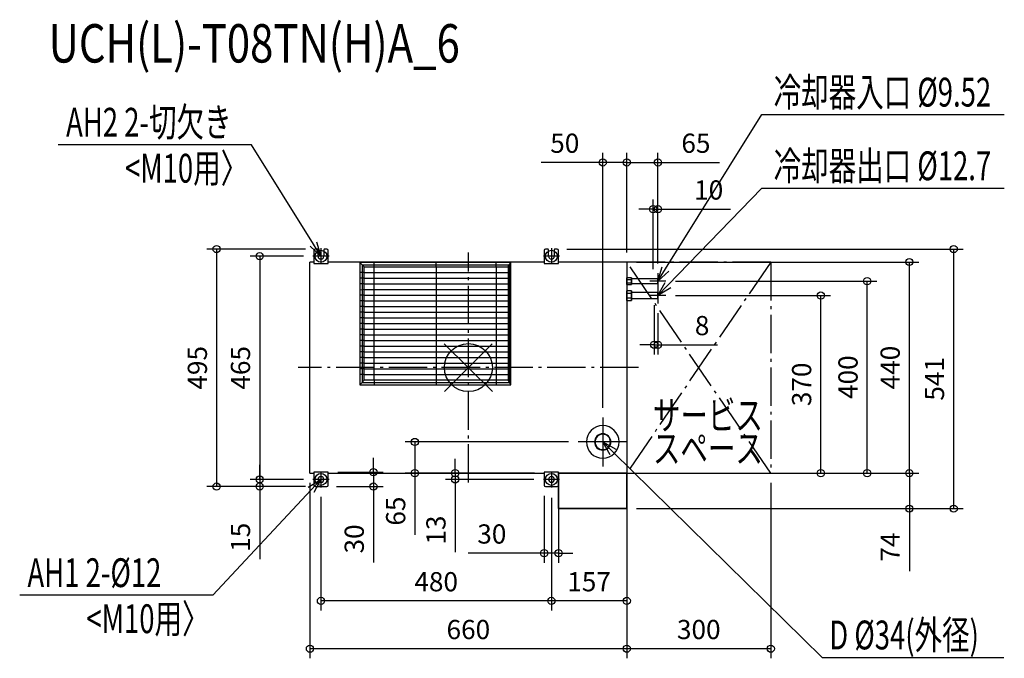
# Model space of a CAD drawing. Extents: x -935 to 1117, y -606 to 725.
import ezdxf

# ---------------------------------------------------------------- set-up
doc = ezdxf.new("R2010")
doc.units = 0
doc.header["$LTSCALE"] = 20
doc.header["$MEASUREMENT"] = 0
doc.header["$PDMODE"] = 3
doc.header["$PDSIZE"] = -2
doc.linetypes.add('DASHDOT', pattern=[5.5, 4, -0.6, 0.3, -0.6])
doc.layers.get('0').update_dxf_attribs({"linetype": 'CONTINUOUS'})
doc.layers.get('DEFPOINTS').update_dxf_attribs({"linetype": 'CONTINUOUS'})
for name, color, linetype in [('ARRANGE', 1, 'CONTINUOUS'), ('BASIS', 6, 'DASHDOT'), ('DETAIL', 5, 'CONTINUOUS'), ('ETC', 61, 'CONTINUOUS'), ('FIX', 11, 'CONTINUOUS'), ('NOTE', 4, 'CONTINUOUS'), ('OUTLINE', 3, 'CONTINUOUS'), ('SERVICESPACE', 2, 'DASHDOT'), ('SIZE', 30, 'CONTINUOUS')]:
    doc.layers.add(name, color=color, linetype=linetype)
doc.styles.get("Standard").update_dxf_attribs({"font": 'SIMPLEX', "width": 0.9, "bigfont": 'BIGFONT'})
doc.styles.add('STANDARD1', font='MONOTXT.shx', dxfattribs={"width": 0.7, "height": 60, "bigfont": 'BIGFONT.shx'})
doc.styles.add('STANDARD_MODELNAME', font='MONOTXT.shx', dxfattribs={"width": 0.8, "height": 80, "bigfont": 'BIGFONT.shx'})
doc.dimstyles.new('kaigai_CADSYMBOL', dxfattribs={"dimtxt": 40, "dimasz": 30, "dimexe": 20, "dimexo": 20, "dimgap": 20, "dimtad": 1, "dimdec": 1, "dimdsep": 46, "dimtxsty": 'STANDARD', "dimblk": 'SMALL', "dimcen": 0.09, "dimadec": 0, "dimazin": 2, "dimtfac": 1, "dimtdec": 1, "dimtmove": 0, "dimatfit": 3, "dimldrblk": 'OPEN30', "dimfxl": 1, "dimtolj": 1, "dimtzin": 0, "dimarcsym": 0})

# ---------------------------------------------------------------- blocks, each defined once
blk = doc.blocks.new('_Small')
at = {"color": 0, "linetype": 'ByBlock', "lineweight": -2}
blk.add_circle((0, 0), 0.25, dxfattribs=at)
blk = doc.blocks.new('*D101')
at = {"layer": 'DEFPOINTS', "color": 0}
for p in [(411.7, 150), (734.3, 150), (330, -220)]:
    blk.add_point(p, dxfattribs=at)
at = {"layer": 'SIZE', "color": 0, "lineweight": -2}
for p, q in [((431.7, 150), (754.3, 150)), ((734.3, -220), (734.3, 150)), ((350, -220), (754.3, -220))]:
    blk.add_line(p, q, dxfattribs=at)
at = {"layer": 'SIZE', "color": 0, "lineweight": -2, "xscale": 30, "yscale": 30, "zscale": 30}
for p, rotation in [((734.3, 150), 90), ((734.3, -220), 270)]:
    blk.add_blockref('_Small', p, dxfattribs=dict(at, rotation=rotation))
at = {"layer": 'SIZE', "color": 0, "insert": (694.3, -35), "char_height": 40, "attachment_point": 5, "rotation": 90}
blk.add_mtext('\\A1;370', dxfattribs=at)
blk = doc.blocks.new('_Open30')
at = {"layer": 'NOTE'}
for p, q in [((-1, 0.268), (0, 0)), ((0, 0), (-1, -0.268)), ((0, 0), (-1, 0))]:
    blk.add_line(p, q, dxfattribs=at)
blk = doc.blocks.new('*D102')
at = {"layer": 'DEFPOINTS', "color": 0}
for p in [(411.7, 180), (830.9, 180), (330, -220)]:
    blk.add_point(p, dxfattribs=at)
at = {"layer": 'SIZE', "color": 0, "lineweight": -2}
for p, q in [((431.7, 180), (850.9, 180)), ((830.9, -220), (830.9, 180)), ((350, -220), (850.9, -220))]:
    blk.add_line(p, q, dxfattribs=at)
at = {"layer": 'SIZE', "color": 0, "lineweight": -2, "xscale": 30, "yscale": 30, "zscale": 30}
for p, rotation in [((830.9, 180), 90), ((830.9, -220), 270)]:
    blk.add_blockref('_Small', p, dxfattribs=dict(at, rotation=rotation))
at = {"layer": 'SIZE', "color": 0, "insert": (790.9, -20), "char_height": 40, "attachment_point": 5, "rotation": 90}
blk.add_mtext('\\A1;400', dxfattribs=at)
blk = doc.blocks.new('*D103')
at = {"layer": 'DEFPOINTS', "color": 0}
for p in [(330, -220), (330, -294), (918.7, -294)]:
    blk.add_point(p, dxfattribs=at)
at = {"layer": 'SIZE', "color": 0, "lineweight": -2}
for p, q in [((350, -220), (938.7, -220)), ((918.7, -220), (918.7, -294)), ((350, -294), (938.7, -294)), ((918.7, -294), (918.7, -424))]:
    blk.add_line(p, q, dxfattribs=at)
at = {"layer": 'SIZE', "color": 0, "lineweight": -2, "xscale": 30, "yscale": 30, "zscale": 30}
for p, rotation in [((918.7, -220), 90), ((918.7, -294), 270)]:
    blk.add_blockref('_Small', p, dxfattribs=dict(at, rotation=rotation))
at = {"layer": 'SIZE', "color": 0, "insert": (878.7, -374), "char_height": 40, "attachment_point": 5, "rotation": 90}
blk.add_mtext('\\A1;74', dxfattribs=at)
blk = doc.blocks.new('*D104')
at = {"layer": 'DEFPOINTS', "color": 0}
for p in [(330, 220), (918.7, 220), (330, -220)]:
    blk.add_point(p, dxfattribs=at)
at = {"layer": 'SIZE', "color": 0, "lineweight": -2}
for p, q in [((350, 220), (938.7, 220)), ((918.7, -220), (918.7, 220)), ((350, -220), (938.7, -220))]:
    blk.add_line(p, q, dxfattribs=at)
at = {"layer": 'SIZE', "color": 0, "lineweight": -2, "xscale": 30, "yscale": 30, "zscale": 30}
for p, rotation in [((918.7, 220), 90), ((918.7, -220), 270)]:
    blk.add_blockref('_Small', p, dxfattribs=dict(at, rotation=rotation))
at = {"layer": 'SIZE', "color": 0, "insert": (878.7, 0), "char_height": 40, "attachment_point": 5, "rotation": 90}
blk.add_mtext('\\A1;440', dxfattribs=at)
blk = doc.blocks.new('*D105')
at = {"layer": 'DEFPOINTS', "color": 0}
for p in [(185, 247), (1011.1, 247), (330, -294)]:
    blk.add_point(p, dxfattribs=at)
at = {"layer": 'SIZE', "color": 0, "lineweight": -2}
for p, q in [((205, 247), (1031.1, 247)), ((1011.1, -294), (1011.1, 247)), ((350, -294), (1031.1, -294))]:
    blk.add_line(p, q, dxfattribs=at)
at = {"layer": 'SIZE', "color": 0, "lineweight": -2, "xscale": 30, "yscale": 30, "zscale": 30}
for p, rotation in [((1011.1, 247), 90), ((1011.1, -294), 270)]:
    blk.add_blockref('_Small', p, dxfattribs=dict(at, rotation=rotation))
at = {"layer": 'SIZE', "color": 0, "insert": (971.1, -23.5), "char_height": 40, "attachment_point": 5, "rotation": 90}
blk.add_mtext('\\A1;541', dxfattribs=at)
blk = doc.blocks.new('*D106')
at = {"layer": 'DEFPOINTS', "color": 0}
for p in [(158, -247), (188, -247), (158, -386.8)]:
    blk.add_point(p, dxfattribs=at)
at = {"layer": 'SIZE', "color": 0, "lineweight": -2}
for p, q in [((158, -267), (158, -406.8)), ((188, -267), (188, -406.8)), ((158, -386.8), (-0.3, -386.8)), ((188, -386.8), (158, -386.8)), ((188, -386.8), (218, -386.8))]:
    blk.add_line(p, q, dxfattribs=at)
at = {"layer": 'SIZE', "color": 0, "lineweight": -2, "xscale": 30, "yscale": 30, "zscale": 30}
blk.add_blockref('_Small', (158, -386.8), dxfattribs=at)
at = {"layer": 'SIZE', "color": 0, "lineweight": -2, "xscale": 30, "yscale": 30, "zscale": 30, "rotation": 180}
blk.add_blockref('_Small', (188, -386.8), dxfattribs=at)
at = {"layer": 'SIZE', "color": 0, "insert": (48.9, -346.8), "char_height": 40, "attachment_point": 5}
blk.add_mtext('\\A1;30', dxfattribs=at)
blk = doc.blocks.new('*D107')
at = {"layer": 'DEFPOINTS', "color": 0}
for p in [(330, -220), (173, -251.7), (173, -486.3)]:
    blk.add_point(p, dxfattribs=at)
at = {"layer": 'SIZE', "color": 0, "lineweight": -2}
for p, q in [((330, -240), (330, -506.3)), ((173, -271.7), (173, -506.3)), ((330, -486.3), (173, -486.3))]:
    blk.add_line(p, q, dxfattribs=at)
at = {"layer": 'SIZE', "color": 0, "lineweight": -2, "xscale": 30, "yscale": 30, "zscale": 30, "rotation": 180}
blk.add_blockref('_Small', (173, -486.3), dxfattribs=at)
at = {"layer": 'SIZE', "color": 0, "lineweight": -2, "xscale": 30, "yscale": 30, "zscale": 30}
blk.add_blockref('_Small', (330, -486.3), dxfattribs=at)
at = {"layer": 'SIZE', "color": 0, "insert": (251.5, -446.3), "char_height": 40, "attachment_point": 5}
blk.add_mtext('\\A1;157', dxfattribs=at)
blk = doc.blocks.new('*D108')
at = {"layer": 'DEFPOINTS', "color": 0}
for p in [(-307, -249.7), (173, -251.7), (-307, -486.3)]:
    blk.add_point(p, dxfattribs=at)
at = {"layer": 'SIZE', "color": 0, "lineweight": -2}
for p, q in [((-307, -269.7), (-307, -506.3)), ((173, -271.7), (173, -506.3)), ((173, -486.3), (-307, -486.3))]:
    blk.add_line(p, q, dxfattribs=at)
at = {"layer": 'SIZE', "color": 0, "lineweight": -2, "xscale": 30, "yscale": 30, "zscale": 30, "rotation": 180}
blk.add_blockref('_Small', (-307, -486.3), dxfattribs=at)
at = {"layer": 'SIZE', "color": 0, "lineweight": -2, "xscale": 30, "yscale": 30, "zscale": 30}
blk.add_blockref('_Small', (173, -486.3), dxfattribs=at)
at = {"layer": 'SIZE', "color": 0, "insert": (-67, -446.3), "char_height": 40, "attachment_point": 5}
blk.add_mtext('\\A1;480', dxfattribs=at)
blk = doc.blocks.new('*D109')
at = {"layer": 'DEFPOINTS', "color": 0}
for p in [(-330, -220), (330, -220), (-330, -585.9)]:
    blk.add_point(p, dxfattribs=at)
at = {"layer": 'SIZE', "color": 0, "lineweight": -2}
for p, q in [((-330, -240), (-330, -605.9)), ((330, -240), (330, -605.9)), ((330, -585.9), (-330, -585.9))]:
    blk.add_line(p, q, dxfattribs=at)
at = {"layer": 'SIZE', "color": 0, "lineweight": -2, "xscale": 30, "yscale": 30, "zscale": 30, "rotation": 180}
blk.add_blockref('_Small', (-330, -585.9), dxfattribs=at)
at = {"layer": 'SIZE', "color": 0, "lineweight": -2, "xscale": 30, "yscale": 30, "zscale": 30}
blk.add_blockref('_Small', (330, -585.9), dxfattribs=at)
at = {"layer": 'SIZE', "color": 0, "insert": (0, -545.9), "char_height": 40, "attachment_point": 5}
blk.add_mtext('\\A1;660', dxfattribs=at)
blk = doc.blocks.new('*D110')
at = {"layer": 'DEFPOINTS', "color": 0}
for p in [(-292, -218), (-295, -248), (-197.7, -248)]:
    blk.add_point(p, dxfattribs=at)
at = {"layer": 'SIZE', "color": 0, "lineweight": -2}
for p, q in [((-197.7, -218), (-197.7, -188)), ((-272, -218), (-177.7, -218)), ((-197.7, -218), (-197.7, -248)), ((-275, -248), (-177.7, -248)), ((-197.7, -248), (-197.7, -406.3))]:
    blk.add_line(p, q, dxfattribs=at)
at = {"layer": 'SIZE', "color": 0, "lineweight": -2, "xscale": 30, "yscale": 30, "zscale": 30}
for p, rotation in [((-197.7, -218), 270), ((-197.7, -248), 90)]:
    blk.add_blockref('_Small', p, dxfattribs=dict(at, rotation=rotation))
at = {"layer": 'SIZE', "color": 0, "insert": (-237.7, -357.1), "char_height": 40, "attachment_point": 5, "rotation": 90}
blk.add_mtext('\\A1;30', dxfattribs=at)
blk = doc.blocks.new('*D111')
at = {"layer": 'DEFPOINTS', "color": 0}
for p in [(-323.7, 232), (-434.7, -233), (-323.7, -233)]:
    blk.add_point(p, dxfattribs=at)
at = {"layer": 'SIZE', "color": 0, "lineweight": -2}
for p, q in [((-343.7, 232), (-454.7, 232)), ((-434.7, 232), (-434.7, -233)), ((-343.7, -233), (-454.7, -233))]:
    blk.add_line(p, q, dxfattribs=at)
at = {"layer": 'SIZE', "color": 0, "lineweight": -2, "xscale": 30, "yscale": 30, "zscale": 30}
for p, rotation in [((-434.7, 232), 90), ((-434.7, -233), 270)]:
    blk.add_blockref('_Small', p, dxfattribs=dict(at, rotation=rotation))
at = {"layer": 'SIZE', "color": 0, "insert": (-474.7, -0.5), "char_height": 40, "attachment_point": 5, "rotation": 90}
blk.add_mtext('\\A1;465', dxfattribs=at)
blk = doc.blocks.new('*D112')
at = {"layer": 'DEFPOINTS', "color": 0}
for p in [(-323.7, -233), (-434.7, -248), (-319, -248)]:
    blk.add_point(p, dxfattribs=at)
at = {"layer": 'SIZE', "color": 0, "lineweight": -2}
for p, q in [((-434.7, -233), (-434.7, -203)), ((-343.7, -233), (-454.7, -233)), ((-434.7, -233), (-434.7, -248)), ((-339, -248), (-454.7, -248)), ((-434.7, -248), (-434.7, -399.4))]:
    blk.add_line(p, q, dxfattribs=at)
at = {"layer": 'SIZE', "color": 0, "lineweight": -2, "xscale": 30, "yscale": 30, "zscale": 30}
for p, rotation in [((-434.7, -233), 270), ((-434.7, -248), 90)]:
    blk.add_blockref('_Small', p, dxfattribs=dict(at, rotation=rotation))
at = {"layer": 'SIZE', "color": 0, "insert": (-474.7, -353.7), "char_height": 40, "attachment_point": 5, "rotation": 90}
blk.add_mtext('\\A1;15', dxfattribs=at)
blk = doc.blocks.new('*D113')
at = {"layer": 'DEFPOINTS', "color": 0}
for p in [(-319, 247), (-524.5, -248), (-319, -248)]:
    blk.add_point(p, dxfattribs=at)
at = {"layer": 'SIZE', "color": 0, "lineweight": -2}
for p, q in [((-339, 247), (-544.5, 247)), ((-524.5, 247), (-524.5, -248)), ((-339, -248), (-544.5, -248))]:
    blk.add_line(p, q, dxfattribs=at)
at = {"layer": 'SIZE', "color": 0, "lineweight": -2, "xscale": 30, "yscale": 30, "zscale": 30}
for p, rotation in [((-524.5, 247), 90), ((-524.5, -248), 270)]:
    blk.add_blockref('_Small', p, dxfattribs=dict(at, rotation=rotation))
at = {"layer": 'SIZE', "color": 0, "insert": (-564.5, -0.5), "char_height": 40, "attachment_point": 5, "rotation": 90}
blk.add_mtext('\\A1;495', dxfattribs=at)
blk = doc.blocks.new('*D114')
at = {"layer": 'DEFPOINTS', "color": 0}
for p in [(395, 427.5), (330, 220), (395, 196.7)]:
    blk.add_point(p, dxfattribs=at)
at = {"layer": 'SIZE', "color": 0, "lineweight": -2}
for p, q in [((330, 240), (330, 447.5)), ((395, 216.7), (395, 447.5)), ((330, 427.5), (395, 427.5)), ((395, 427.5), (523.3, 427.5))]:
    blk.add_line(p, q, dxfattribs=at)
at = {"layer": 'SIZE', "color": 0, "lineweight": -2, "xscale": 30, "yscale": 30, "zscale": 30, "rotation": 180}
blk.add_blockref('_Small', (330, 427.5), dxfattribs=at)
at = {"layer": 'SIZE', "color": 0, "lineweight": -2, "xscale": 30, "yscale": 30, "zscale": 30}
blk.add_blockref('_Small', (395, 427.5), dxfattribs=at)
at = {"layer": 'SIZE', "color": 0, "insert": (474.1, 467.5), "char_height": 40, "attachment_point": 5}
blk.add_mtext('\\A1;65', dxfattribs=at)
blk = doc.blocks.new('*D115')
at = {"layer": 'DEFPOINTS', "color": 0}
for p in [(280, 427.5), (330, 220), (280, -103.8)]:
    blk.add_point(p, dxfattribs=at)
at = {"layer": 'SIZE', "color": 0, "lineweight": -2}
for p, q in [((280, -83.8), (280, 447.5)), ((330, 240), (330, 447.5)), ((280, 427.5), (151.7, 427.5)), ((330, 427.5), (280, 427.5))]:
    blk.add_line(p, q, dxfattribs=at)
at = {"layer": 'SIZE', "color": 0, "lineweight": -2, "xscale": 30, "yscale": 30, "zscale": 30, "rotation": 180}
blk.add_blockref('_Small', (280, 427.5), dxfattribs=at)
at = {"layer": 'SIZE', "color": 0, "lineweight": -2, "xscale": 30, "yscale": 30, "zscale": 30}
blk.add_blockref('_Small', (330, 427.5), dxfattribs=at)
at = {"layer": 'SIZE', "color": 0, "insert": (200.9, 467.5), "char_height": 40, "attachment_point": 5}
blk.add_mtext('\\A1;50', dxfattribs=at)
blk = doc.blocks.new('*D116')
at = {"layer": 'DEFPOINTS', "color": 0}
for p in [(387, 150), (395, 133.3), (387, 47.5)]:
    blk.add_point(p, dxfattribs=at)
at = {"layer": 'SIZE', "color": 0, "lineweight": -2}
for p, q in [((387, 130), (387, 27.5)), ((395, 113.3), (395, 27.5)), ((387, 47.5), (357, 47.5)), ((387, 47.5), (395, 47.5)), ((395, 47.5), (519, 47.5))]:
    blk.add_line(p, q, dxfattribs=at)
at = {"layer": 'SIZE', "color": 0, "lineweight": -2, "xscale": 30, "yscale": 30, "zscale": 30}
blk.add_blockref('_Small', (387, 47.5), dxfattribs=at)
at = {"layer": 'SIZE', "color": 0, "lineweight": -2, "xscale": 30, "yscale": 30, "zscale": 30, "rotation": 180}
blk.add_blockref('_Small', (395, 47.5), dxfattribs=at)
at = {"layer": 'SIZE', "color": 0, "insert": (487, 87.5), "char_height": 40, "attachment_point": 5}
blk.add_mtext('\\A1;8', dxfattribs=at)
blk = doc.blocks.new('*D117')
at = {"layer": 'DEFPOINTS', "color": 0}
for p in [(395, 330.1), (385, 184.8), (395, 196.7)]:
    blk.add_point(p, dxfattribs=at)
at = {"layer": 'SIZE', "color": 0, "lineweight": -2}
for p, q in [((385, 204.8), (385, 350.1)), ((395, 216.7), (395, 350.1)), ((385, 330.1), (355, 330.1)), ((385, 330.1), (395, 330.1)), ((395, 330.1), (546.4, 330.1))]:
    blk.add_line(p, q, dxfattribs=at)
at = {"layer": 'SIZE', "color": 0, "lineweight": -2, "xscale": 30, "yscale": 30, "zscale": 30}
blk.add_blockref('_Small', (385, 330.1), dxfattribs=at)
at = {"layer": 'SIZE', "color": 0, "lineweight": -2, "xscale": 30, "yscale": 30, "zscale": 30, "rotation": 180}
blk.add_blockref('_Small', (395, 330.1), dxfattribs=at)
at = {"layer": 'SIZE', "color": 0, "insert": (500.7, 370.1), "char_height": 40, "attachment_point": 5}
blk.add_mtext('\\A1;10', dxfattribs=at)
blk = doc.blocks.new('*D118')
at = {"layer": 'DEFPOINTS', "color": 0}
for p in [(228.8, -155), (-111.4, -220), (158, -220)]:
    blk.add_point(p, dxfattribs=at)
at = {"layer": 'SIZE', "color": 0, "lineweight": -2}
for p, q in [((208.8, -155), (-131.4, -155)), ((-111.4, -155), (-111.4, -220)), ((138, -220), (-131.4, -220)), ((-111.4, -220), (-111.4, -348.3))]:
    blk.add_line(p, q, dxfattribs=at)
at = {"layer": 'SIZE', "color": 0, "lineweight": -2, "xscale": 30, "yscale": 30, "zscale": 30}
for p, rotation in [((-111.4, -155), 90), ((-111.4, -220), 270)]:
    blk.add_blockref('_Small', p, dxfattribs=dict(at, rotation=rotation))
at = {"layer": 'SIZE', "color": 0, "insert": (-151.4, -299.1), "char_height": 40, "attachment_point": 5, "rotation": 90}
blk.add_mtext('\\A1;65', dxfattribs=at)
blk = doc.blocks.new('*D119')
at = {"layer": 'DEFPOINTS', "color": 0}
for p in [(630, -220), (330, -294), (330, -585.9)]:
    blk.add_point(p, dxfattribs=at)
at = {"layer": 'SIZE', "color": 0, "lineweight": -2}
for p, q in [((630, -240), (630, -605.9)), ((330, -314), (330, -605.9)), ((630, -585.9), (330, -585.9))]:
    blk.add_line(p, q, dxfattribs=at)
at = {"layer": 'SIZE', "color": 0, "lineweight": -2, "xscale": 30, "yscale": 30, "zscale": 30, "rotation": 180}
blk.add_blockref('_Small', (330, -585.9), dxfattribs=at)
at = {"layer": 'SIZE', "color": 0, "lineweight": -2, "xscale": 30, "yscale": 30, "zscale": 30}
blk.add_blockref('_Small', (630, -585.9), dxfattribs=at)
at = {"layer": 'SIZE', "color": 0, "insert": (480, -545.9), "char_height": 40, "attachment_point": 5}
blk.add_mtext('\\A1;300', dxfattribs=at)
blk = doc.blocks.new('*D120')
at = {"layer": 'DEFPOINTS', "color": 0}
for p in [(158, -220), (-27.5, -233), (156.3, -233)]:
    blk.add_point(p, dxfattribs=at)
at = {"layer": 'SIZE', "color": 0, "lineweight": -2}
for p, q in [((-27.5, -220), (-27.5, -190)), ((138, -220), (-47.5, -220)), ((-27.5, -220), (-27.5, -233)), ((136.3, -233), (-47.5, -233)), ((-27.5, -233), (-27.5, -384.4))]:
    blk.add_line(p, q, dxfattribs=at)
at = {"layer": 'SIZE', "color": 0, "lineweight": -2, "xscale": 30, "yscale": 30, "zscale": 30}
for p, rotation in [((-27.5, -220), 270), ((-27.5, -233), 90)]:
    blk.add_blockref('_Small', p, dxfattribs=dict(at, rotation=rotation))
at = {"layer": 'SIZE', "color": 0, "insert": (-67.5, -338.7), "char_height": 40, "attachment_point": 5, "rotation": 90}
blk.add_mtext('\\A1;13', dxfattribs=at)

msp = doc.modelspace()

# ---------------------------------------------------------------- linework, layer by layer
at = {"layer": 'ARRANGE'}
for p, q in [((50.04, -49.52), (-50.04, 49.52)), ((49.96, 49.6), (-49.96, -49.6))]:
    msp.add_line(p, q, dxfattribs=at)
msp.add_circle((0, 0), 50, dxfattribs=at)
at = {"layer": 'BASIS'}
for p, q in [((0, -239.68), (0, 239.68)), ((354.39, 0), (-354.39, 0))]:
    msp.add_line(p, q, dxfattribs=at)
at = {"layer": 'DETAIL'}
for p, q in [((-315, 247), (-319, 247)), ((-295, 247), (-299.03, 247)), ((165, 247), (161, 247)), ((185, 247), (180.97, 247)), ((-322, 244), (-322, 217)), ((-313, 231.97), (-313, 245)), ((-301, 245.03), (-301, 231.97)), ((-292, 217), (-292, 244)), ((158, 244), (158, 217)), ((167, 231.97), (167, 245)), ((179, 245.03), (179, 231.97)), ((188, 217), (188, 244)), ((-330, -220), (-330, 220)), ((-322, 220), (-330, 220)), ((-322, 217), (-292, 217)), ((158, 220), (-292, 220)), ((-226.04, 218.67), (-226.04, -35.9)), ((-226.04, 218.67), (-217, 210.07)), ((88.43, 218.67), (-226.04, 218.67)), ((-221.52, 214.37), (-221.52, -31.09)), ((-221.52, 214.37), (87.52, 214.37)), ((-217, -26.28), (-217, 210.07)), ((-217, 210.07), (83, 210.07)), ((-196.04, 210.07), (-196.04, 218.67)), ((-196.04, -26.28), (-196.04, 210.07)), ((-67, 210.07), (-67, 218.67)), ((-67, 210.07), (-67, -26.28)), ((58, 210.07), (58, 218.67)), ((58, 210.07), (58, -26.28)), ((83, 210.07), (88.43, 218.67)), ((83, 210.07), (83, -26.28)), ((85.71, -31.09), (85.71, 214.37)), ((88.43, -35.9), (88.43, 218.67)), ((158, 217), (188, 217)), ((330, 220), (188, 220)), ((330, 220), (330, -220)), ((-217, 198.06), (-226.04, 198.06)), ((-217, 186.24), (-226.04, 186.24)), ((-217, 198.06), (83, 198.06)), ((-217, 186.24), (83, 186.24)), ((83, 198.06), (88.43, 198.06)), ((83, 186.24), (88.43, 186.24)), ((330, 187), (330, 183.5)), ((330, 183.5), (330, 187)), ((340, 187), (330, 187)), ((340, 187), (340, 183.5)), ((340, 183.5), (340, 187)), ((395, 184.76), (340, 184.76)), ((340, 175.24), (340, 184.76)), ((340, 184.76), (340, 175.24)), ((395, 175.24), (395, 184.76)), ((395, 184.76), (395, 175.24)), ((-217, 174.42), (-226.04, 174.42)), ((-217, 174.42), (83, 174.42)), ((83, 174.42), (88.43, 174.42)), ((330, 183.5), (330, 176.5)), ((330, 176.5), (330, 183.5)), ((330, 183.5), (340, 183.5)), ((330, 183.5), (340, 183.5)), ((330, 176.5), (330, 173)), ((330, 173), (330, 176.5)), ((330, 176.5), (340, 176.5)), ((330, 176.5), (340, 176.5)), ((330, 173), (340, 173)), ((340, 183.5), (340, 176.5)), ((340, 176.5), (340, 183.5)), ((340, 176.5), (340, 173)), ((340, 173), (340, 176.5)), ((340, 175.24), (395, 175.24)), ((-217, 162.6), (-226.04, 161.07)), ((-217, 150.79), (-226.04, 150.79)), ((-217, 162.6), (83, 162.6)), ((-217, 150.79), (83, 150.79)), ((83, 162.6), (88.43, 162.6)), ((83, 150.79), (88.43, 150.79)), ((330, 160), (330, 155)), ((330, 155), (330, 160)), ((340, 160), (330, 160)), ((330, 155), (330, 145)), ((330, 145), (330, 155)), ((330, 155), (340, 155)), ((330, 155), (340, 155)), ((330, 145), (330, 140)), ((330, 140), (330, 145)), ((330, 145), (340, 145)), ((330, 145), (340, 145)), ((340, 160), (340, 155)), ((340, 155), (340, 160)), ((395, 156.35), (340, 156.35)), ((340, 143.65), (340, 156.35)), ((340, 156.35), (340, 143.65)), ((340, 155), (340, 145)), ((340, 145), (340, 155)), ((340, 145), (340, 140)), ((340, 140), (340, 145)), ((340, 143.65), (395, 143.65)), ((395, 143.65), (395, 156.35)), ((395, 156.35), (395, 143.65)), ((-217, 138.97), (-226.04, 138.97)), ((-217, 127.15), (-226.04, 127.15)), ((-217, 138.97), (83, 138.97)), ((-217, 127.15), (83, 127.15)), ((83, 138.97), (88.43, 138.97)), ((83, 127.15), (88.43, 127.15)), ((330, 140), (340, 140)), ((-217, 115.33), (-226.04, 115.33)), ((-217, 103.52), (-226.04, 103.52)), ((-217, 115.33), (83, 115.33)), ((-217, 103.52), (83, 103.52)), ((83, 115.33), (88.43, 115.33)), ((83, 103.52), (88.43, 103.52)), ((-217, 91.7), (-226.04, 91.7)), ((-217, 91.7), (83, 91.7)), ((83, 91.7), (88.43, 91.7)), ((-217, 79.88), (-226.04, 79.88)), ((-217, 68.06), (-226.04, 68.06)), ((-217, 79.88), (83, 79.88)), ((-217, 68.06), (83, 68.06)), ((83, 79.88), (88.36, 79.88)), ((83, 68.06), (88.43, 68.06)), ((-217, 56.25), (-226.04, 56.25)), ((-217, 44.43), (-226.04, 44.43)), ((-217, 56.25), (83, 56.25)), ((-217, 44.43), (83, 44.43)), ((83, 56.25), (88.43, 56.25)), ((83, 44.43), (88.43, 44.43)), ((-217, 32.61), (-226.04, 32.61)), ((-217, 20.79), (-226.04, 20.79)), ((-217, 32.61), (83, 32.61)), ((-217, 20.79), (83, 20.79)), ((83, 32.61), (88.43, 32.61)), ((83, 20.79), (88.46, 20.9)), ((-217, 8.97), (-226.04, 8.97)), ((-217, 8.97), (83, 8.97)), ((83, 8.97), (88.43, 9.08)), ((-217, -2.84), (-226.04, -2.84)), ((-216.89, -14.61), (-226.04, -14.61)), ((-217, -2.84), (83, -2.84)), ((-217, -14.66), (83, -14.66)), ((83, -2.84), (88.43, -2.74)), ((83, -14.66), (88.43, -14.56)), ((-226.04, -35.9), (-217, -26.28)), ((-226.04, -35.9), (88.43, -35.9)), ((-221.52, -31.09), (85.71, -31.09)), ((83, -26.28), (-217, -26.28)), ((-196.04, -26.28), (-196.04, -35.9)), ((-67, -26.28), (-67, -35.9)), ((58, -26.28), (58, -35.9)), ((88.43, -35.9), (83, -26.28)), ((-330, -220), (-322, -220)), ((-322, -218), (-322, -245)), ((-292, -218), (-322, -218)), ((-292, -245), (-292, -218)), ((-292, -220), (158, -220)), ((158, -218), (158, -245)), ((188, -218), (158, -218)), ((188, -245), (188, -218)), ((188, -220), (330, -220)), ((188, -294), (188, -220)), ((188, -220), (188, -294)), ((330, -220), (188, -220)), ((188, -220), (330, -220)), ((330, -220), (330, -294)), ((330, -294), (330, -220)), ((-319, -248), (-295, -248)), ((161, -248), (185, -248)), ((330, -294), (188, -294)), ((188, -294), (330, -294))]:
    msp.add_line(p, q, dxfattribs=at)
for centre, radius, start, end in [((-319, 244), 3, 90, 180), ((-315, 245), 2, 0, 90), ((-299.03, 245.03), 1.97, 90, 180), ((-295, 244), 3, 0, 90), ((161, 244), 3, 90, 180), ((165, 245), 2, 0, 90), ((180.97, 245.03), 1.97, 90, 180), ((185, 244), 3, 0, 90), ((-307, 231.97), 6, 180, 0), ((173, 231.97), 6, 180, 0), ((280, -155), 34, 0, 180), ((280, -155), 17, 0, 180), ((280, -155), 17, 0, 180), ((280, -155), 17, 0, 180), ((280, -155), 17, 0, 180), ((280, -155), 16, 0, 180), ((280, -155), 34, 180, 0), ((280, -155), 17, 180, 0), ((280, -155), 17, 180, 0), ((280, -155), 17, 180, 0), ((280, -155), 17, 180, 0), ((280, -155), 16, 180, 0), ((-319, -245), 3, 180, 270), ((-307, -233), 6, 0, 180), ((-307, -233), 6, 180, 0), ((-295, -245), 3, 270, 0), ((161, -245), 3, 180, 270), ((173, -233), 6, 0, 180), ((173, -233), 6, 180, 0), ((185, -245), 3, 270, 0)]:
    msp.add_arc(centre, radius, start, end, dxfattribs=at)
at = {"layer": 'FIX'}
for centre in [(-307, 231.97), (173, 231.97), (-307, -233), (173, -233)]:
    msp.add_circle(centre, 12.42, dxfattribs=at)
at = {"layer": 'NOTE'}
for p, q in [((410.87, 205.46), (611.4, 527.06)), ((611.4, 527.06), (1116.53, 527.06)), ((-451.66, 464.49), (-854.17, 464.49)), ((-322.85, 257.45), (-451.66, 464.49)), ((415.86, 171.56), (611.4, 373.66)), ((611.4, 373.66), (1116.53, 373.66)), ((-307, 231.97), (-329.67, 253.2)), ((-307, 231.97), (-322.85, 257.45)), ((-316.02, 261.69), (-307, 231.97)), ((-307, 248.69), (-307, 215.26)), ((173, 248.69), (173, 215.26)), ((-290.28, 231.97), (-323.72, 231.97)), ((189.72, 231.97), (156.28, 231.97)), ((395, 180), (404.05, 209.71)), ((395, 180), (410.87, 205.46)), ((417.69, 201.2), (395, 180)), ((395, 196.72), (395, 163.28)), ((411.72, 180), (378.28, 180)), ((395, 150), (410.08, 177.15)), ((395, 150), (415.86, 171.56)), ((395, 166.72), (395, 133.28)), ((421.64, 165.97), (395, 150)), ((411.72, 150), (378.28, 150)), ((280, -103.84), (280, -206.16)), ((331.16, -155), (228.84, -155)), ((295.77, -181.75), (280, -155)), ((280, -155), (307.04, -170.28)), ((280, -155), (301.41, -176.02)), ((301.41, -176.02), (737.41, -604.14)), ((-307, -216.28), (-307, -249.72)), ((173, -216.28), (173, -249.72)), ((-333.34, -249.45), (-307, -233)), ((-307, -233), (-327.47, -254.94)), ((-290.28, -233), (-323.72, -233)), ((-307, -233), (-321.59, -260.42)), ((189.72, -233), (156.28, -233)), ((-327.47, -254.94), (-532.12, -474.3)), ((-532.12, -474.3), (-934.64, -474.3)), ((737.41, -604.14), (1115.65, -604.14))]:
    msp.add_line(p, q, dxfattribs=at)
at = {"layer": 'OUTLINE'}
for p, q in [((-315, 247), (-319, 247)), ((-295, 247), (-299.03, 247)), ((165, 247), (161, 247)), ((185, 247), (180.97, 247)), ((-322, 244), (-322, 220)), ((-313, 231.97), (-313, 245)), ((-301, 245.03), (-301, 231.97)), ((-292, 220), (-292, 244)), ((158, 244), (158, 220)), ((167, 231.97), (167, 245)), ((179, 245.03), (179, 231.97)), ((188, 220), (188, 244)), ((-322, 220), (-330, 220)), ((-330, -220), (-330, 220)), ((158, 220), (-292, 220)), ((330, 220), (188, 220)), ((330, 220), (330, 187)), ((340, 187), (330, 187)), ((340, 187), (340, 184.76)), ((395, 184.76), (340, 184.76)), ((395, 184.76), (395, 175.24)), ((330, 173), (340, 173)), ((330, 173), (330, 160)), ((340, 175.24), (340, 173)), ((340, 175.24), (395, 175.24)), ((340, 160), (330, 160)), ((340, 160), (340, 156.35)), ((395, 156.35), (340, 156.35)), ((340, 143.65), (340, 140)), ((340, 143.65), (395, 143.65)), ((395, 156.35), (395, 143.65)), ((330, 140), (340, 140)), ((330, 140), (330, -220)), ((-330, -220), (-322, -220)), ((-322, -220), (-322, -245)), ((-292, -245), (-292, -220)), ((-292, -220), (158, -220)), ((158, -220), (158, -245)), ((330, -294), (330, -220)), ((188, -245), (188, -294)), ((-319, -248), (-295, -248)), ((161, -248), (185, -248)), ((188, -294), (330, -294))]:
    msp.add_line(p, q, dxfattribs=at)
for centre, radius, start, end in [((-319, 244), 3, 90, 180), ((-315, 245), 2, 0, 90), ((-299.03, 245.03), 1.97, 90, 180), ((-295, 244), 3, 0, 90), ((161, 244), 3, 90, 180), ((165, 245), 2, 0, 90), ((180.97, 245.03), 1.97, 90, 180), ((185, 244), 3, 0, 90), ((-307, 231.97), 6, 180, 0), ((173, 231.97), 6, 180, 0), ((-319, -245), 3, 180, 270), ((-295, -245), 3, 270, 0), ((161, -245), 3, 180, 270), ((185, -245), 3, 270, 0)]:
    msp.add_arc(centre, radius, start, end, dxfattribs=at)
at = {"layer": 'SERVICESPACE'}
for p, q in [((630, 220), (330, 220)), ((330, 220), (330, -220)), ((630, 220), (330, -220)), ((630, -220), (330, 220)), ((630, 220), (630, -220)), ((330, -220), (630, -220))]:
    msp.add_line(p, q, dxfattribs=at)

# ---------------------------------------------------------------- texts
at = {"layer": 'ETC', "style": 'STANDARD_MODELNAME', "width": 0.8}
msp.add_text('UCH(L)-T08TN(H)A_6', height=80, rotation=0, dxfattribs=at).set_placement((-874.36, 635.68))
at = {"layer": 'NOTE', "style": 'STANDARD1', "width": 0.7}
for s, p in [('冷却器入口 %%C9.52', (636.05, 543.89)), ('AH2 2-切欠き', (-838.02, 481.33)), ('<M10用〉', (-715.18, 385.44)), ('冷却器出口 %%C12.7', (636.05, 390.5)), ('サービス', (384.45, -129.38)), ('スペース', (384.45, -198.47)), ('AH1 2-%%C12', (-918.49, -457.47)), ('<M10用〉', (-795.65, -553.35)), ('D %%C34(外径)', (751.87, -587.3))]:
    msp.add_text(s, height=60, rotation=0, dxfattribs=at).set_placement(p)

# ---------------------------------------------------------------- dimensions: what is measured, and where the dimension line sits
at = {"layer": 'SIZE'}
for base, p1, p2, picture, middle in [((280, 427.53), (330, 220), (280, -103.84), '*D115', (200.86, 467.53)), ((395, 427.53), (330, 220), (395, 196.72), '*D114', (474.14, 467.53)), ((-330, -585.88), (330, -220), (-330, -220), '*D109', (0, -545.88)), ((173, -486.28), (330, -220), (173, -251.72), '*D107', (251.5, -446.28)), ((330, -585.88), (630, -220), (330, -294), '*D119', (480, -545.88)), ((-307, -486.28), (173, -251.72), (-307, -249.72), '*D108', (-67, -446.28)), ((158, -386.81), (188, -247), (158, -247), '*D106', (48.86, -346.81))]:
    dim = msp.add_linear_dim(base=base, p1=p1, p2=p2, dimstyle='kaigai_CADSYMBOL', dxfattribs=at)
    dim.commit()
    dim.dimension.update_dxf_attribs({"geometry": picture, "text_midpoint": middle})
for base, p1, p2, picture, middle in [((395, 330.06), (385, 184.76), (395, 196.72), '*D117', (500.71, 330.06)), ((387, 47.46), (395, 133.28), (387, 150), '*D116', (487, 47.46))]:
    dim = msp.add_linear_dim(base=base, p1=p1, p2=p2, dimstyle='kaigai_CADSYMBOL', dxfattribs=at)
    dim.commit()
    dim.dimension.update_dxf_attribs({"geometry": picture, "text_midpoint": middle, "dimtype": 160})
for base, p1, p2, picture, middle in [((-524.53, -248), (-319, 247), (-319, -248), '*D113', (-564.53, -0.5)), ((1011.07, 247), (330, -294), (185, 247), '*D105', (971.07, -23.5)), ((-434.73, -233), (-323.72, 231.97), (-323.72, -233), '*D111', (-474.73, -0.51)), ((918.65, 220), (330, -220), (330, 220), '*D104', (878.65, 0)), ((830.93, 180), (330, -220), (411.72, 180), '*D102', (790.93, -20)), ((734.33, 150), (330, -220), (411.72, 150), '*D101', (694.33, -35)), ((-111.38, -220), (228.84, -155), (158, -220), '*D118', (-151.38, -299.14)), ((-434.73, -248), (-323.72, -233), (-319, -248), '*D112', (-474.73, -353.71)), ((-197.69, -248), (-292, -218), (-295, -248), '*D110', (-237.69, -357.14)), ((-27.55, -233), (158, -220), (156.28, -233), '*D120', (-67.55, -338.71)), ((918.65, -294), (330, -220), (330, -294), '*D103', (878.65, -374))]:
    dim = msp.add_linear_dim(base=base, p1=p1, p2=p2, angle=90, dimstyle='kaigai_CADSYMBOL', dxfattribs=at)
    dim.commit()
    dim.dimension.update_dxf_attribs({"geometry": picture, "text_midpoint": middle})

doc.saveas('drawing.dxf')
